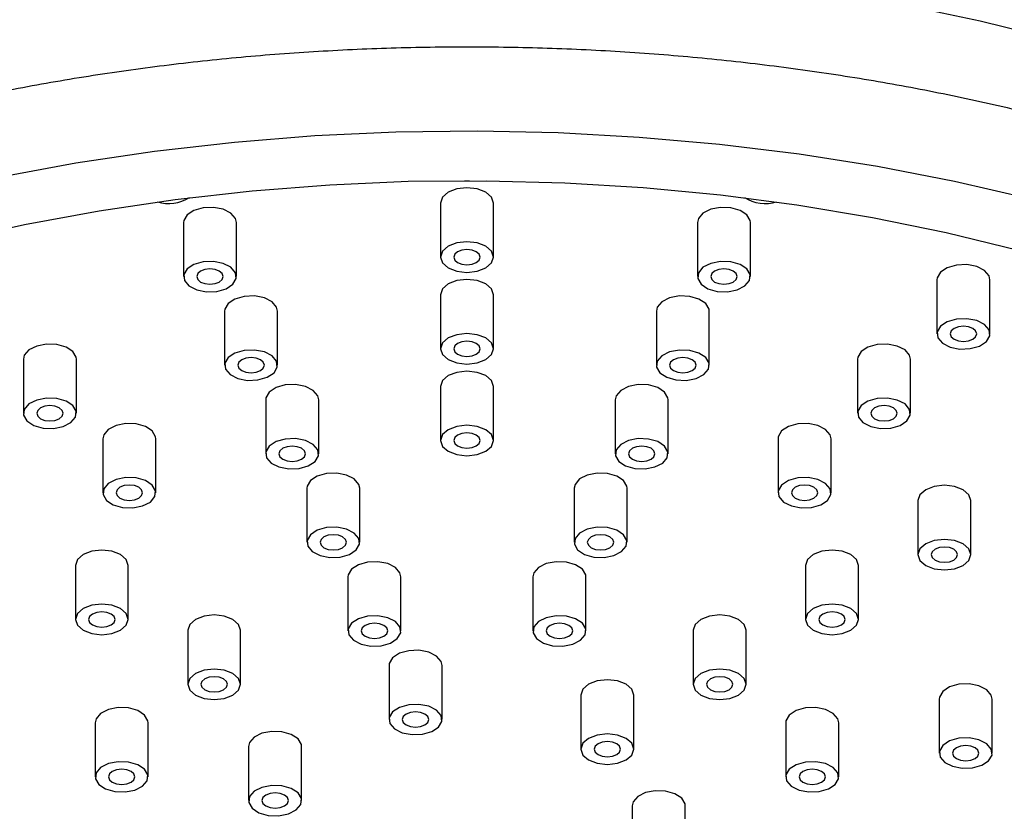
# Model space of a CAD drawing. Units: millimetres. Extents: x 5 to 995, y 5 to 995.
# Drawn here: x 781 to 796, y 261 to 273 of the extents above; entities that cross this region are included whole.
import ezdxf

# ---------------------------------------------------------------- set-up
doc = ezdxf.new("R2010")
doc.units = ezdxf.units.MM

msp = doc.modelspace()

# ---------------------------------------------------------------- linework, layer by layer
at = {"color": 7, "linetype": 'Continuous', "lineweight": 25}
for p, q in [((787.322, 270.287), (787.322, 269.471)), ((788.122, 269.471), (788.122, 270.287)), ((783.439, 269.992), (783.439, 269.175)), ((784.239, 269.175), (784.239, 269.992)), ((791.204, 269.992), (791.204, 269.175)), ((792.004, 269.175), (792.004, 269.992)), ((794.822, 269.127), (794.822, 268.31)), ((795.622, 268.31), (795.622, 269.127)), ((787.322, 268.902), (787.322, 268.085)), ((788.122, 268.085), (788.122, 268.902)), ((784.061, 268.654), (784.061, 267.837)), ((784.861, 267.837), (784.861, 268.654)), ((790.583, 268.654), (790.583, 267.837)), ((791.383, 267.837), (791.383, 268.654)), ((781.022, 267.927), (781.022, 267.111)), ((781.822, 267.111), (781.822, 267.927)), ((793.622, 267.927), (793.622, 267.111)), ((794.422, 267.111), (794.422, 267.927)), ((787.322, 267.516), (787.322, 266.7)), ((788.122, 266.7), (788.122, 267.516)), ((784.682, 267.315), (784.682, 266.499)), ((785.482, 266.499), (785.482, 267.315)), ((789.962, 267.315), (789.962, 266.499)), ((790.762, 266.499), (790.762, 267.315)), ((782.222, 266.727), (782.222, 265.911)), ((783.022, 265.911), (783.022, 266.727)), ((792.422, 266.727), (792.422, 265.911)), ((793.222, 265.911), (793.222, 266.727)), ((785.303, 265.977), (785.303, 265.161)), ((786.103, 265.161), (786.103, 265.977)), ((789.34, 265.977), (789.34, 265.161)), ((790.14, 265.161), (790.14, 265.977)), ((794.534, 265.791), (794.534, 264.975)), ((795.334, 264.975), (795.334, 265.791)), ((781.806, 264.812), (781.806, 263.995)), ((782.606, 263.995), (782.606, 264.812)), ((792.837, 264.812), (792.837, 263.995)), ((793.637, 263.995), (793.637, 264.812)), ((785.924, 264.639), (785.924, 263.822)), ((786.724, 263.822), (786.724, 264.639)), ((788.719, 264.639), (788.719, 263.822)), ((789.519, 263.822), (789.519, 264.639)), ((783.503, 263.832), (783.503, 263.016)), ((784.303, 263.016), (784.303, 263.832)), ((791.14, 263.832), (791.14, 263.016)), ((791.94, 263.016), (791.94, 263.832)), ((786.545, 263.301), (786.545, 262.484)), ((787.345, 262.484), (787.345, 263.301)), ((789.443, 262.852), (789.443, 262.036)), ((790.243, 262.036), (790.243, 262.852)), ((794.856, 262.793), (794.856, 261.977)), ((795.656, 261.977), (795.656, 262.793)), ((782.106, 262.435), (782.106, 261.618)), ((782.906, 261.618), (782.906, 262.435)), ((792.538, 262.435), (792.538, 261.618)), ((793.338, 261.618), (793.338, 262.435)), ((784.424, 262.076), (784.424, 261.259)), ((785.224, 261.259), (785.224, 262.076)), ((790.233, 261.239), (790.219, 261.18)), ((790.219, 261.18), (790.219, 260.363)), ((791.019, 260.363), (791.019, 261.18))]:
    msp.add_line(p, q, dxfattribs=at)
at = {"color": 8, "linetype": 'Continuous', "lineweight": 25, "flags": 128}
msp.add_lwpolyline([(794.327, 273.282), (795.475, 273.041), (796.597, 272.762), (797.688, 272.445), (798.746, 272.093), (799.767, 271.705), (800.747, 271.284), (801.682, 270.831), (802.571, 270.347), (803.409, 269.834), (804.194, 269.294), (804.924, 268.728), (805.595, 268.139), (806.206, 267.528), (806.754, 266.898), (807.238, 266.251), (807.656, 265.588), (808.006, 264.912), (808.213, 264.427)], dxfattribs=at)
at = {"color": 7, "linetype": 'Continuous', "lineweight": 25, "flags": 128}
for points in [[(780.645, 270.678), (781.815, 270.894), (783.003, 271.071), (784.208, 271.208), (785.424, 271.305), (786.648, 271.361), (787.875, 271.376), (789.102, 271.351), (790.324, 271.284), (791.538, 271.177), (792.739, 271.03), (793.923, 270.844), (795.087, 270.618), (796.226, 270.354)], [(779.931, 269.714), (781.036, 269.962), (782.165, 270.171), (783.313, 270.342), (784.476, 270.473), (785.651, 270.564), (786.833, 270.615), (788.018, 270.625), (789.202, 270.594), (790.381, 270.523), (791.551, 270.412), (792.707, 270.261), (793.846, 270.071), (794.963, 269.843), (796.055, 269.576)], [(787.689, 270.626), (787.722, 270.625), (787.755, 270.626)], [(788.122, 270.287), (788.091, 270.375), (788.005, 270.45), (787.875, 270.5), (787.722, 270.518), (787.569, 270.5), (787.439, 270.45), (787.352, 270.375), (787.322, 270.287), (787.322, 270.287)], [(784.239, 269.992), (784.226, 270.052), (784.157, 270.133), (784.039, 270.192), (783.892, 270.221), (783.736, 270.215), (783.596, 270.175), (783.493, 270.107), (783.443, 270.022), (783.439, 269.992)], [(792.004, 269.992), (792.001, 270.022), (791.95, 270.107), (791.847, 270.175), (791.708, 270.215), (791.552, 270.221), (791.404, 270.192), (791.287, 270.133), (791.218, 270.052), (791.204, 269.992)], [(787.722, 269.701), (787.569, 269.684), (787.439, 269.634), (787.352, 269.559), (787.322, 269.471), (787.352, 269.382), (787.439, 269.307), (787.569, 269.257), (787.722, 269.24), (787.875, 269.257), (788.005, 269.307), (788.091, 269.382), (788.122, 269.471), (788.091, 269.559), (788.005, 269.634), (787.875, 269.684), (787.722, 269.701)], [(787.863, 269.552), (787.798, 269.577), (787.722, 269.586), (787.645, 269.577), (787.58, 269.552), (787.537, 269.515), (787.522, 269.471), (787.537, 269.426), (787.58, 269.389), (787.645, 269.364), (787.722, 269.355), (787.798, 269.364), (787.863, 269.389), (787.906, 269.426), (787.922, 269.471), (787.906, 269.515), (787.863, 269.552)], [(783.736, 269.399), (783.596, 269.359), (783.493, 269.291), (783.443, 269.206), (783.453, 269.116), (783.522, 269.035), (783.639, 268.976), (783.787, 268.947), (783.943, 268.952), (784.083, 268.992), (784.186, 269.06), (784.236, 269.145), (784.226, 269.235), (784.157, 269.316), (784.039, 269.375), (783.892, 269.404), (783.736, 269.399)], [(791.708, 269.399), (791.552, 269.404), (791.404, 269.375), (791.287, 269.316), (791.218, 269.235), (791.207, 269.145), (791.258, 269.06), (791.36, 268.992), (791.5, 268.952), (791.656, 268.947), (791.804, 268.976), (791.921, 269.035), (791.99, 269.116), (792.001, 269.206), (791.95, 269.291), (791.847, 269.359), (791.708, 269.399)], [(783.981, 269.257), (783.916, 269.282), (783.839, 269.291), (783.763, 269.282), (783.698, 269.257), (783.655, 269.22), (783.639, 269.175), (783.655, 269.131), (783.698, 269.094), (783.763, 269.069), (783.839, 269.06), (783.916, 269.069), (783.981, 269.094), (784.024, 269.131), (784.039, 269.175), (784.024, 269.22), (783.981, 269.257)], [(791.745, 269.257), (791.681, 269.282), (791.604, 269.291), (791.527, 269.282), (791.463, 269.257), (791.419, 269.22), (791.404, 269.175), (791.419, 269.131), (791.463, 269.094), (791.527, 269.069), (791.604, 269.06), (791.681, 269.069), (791.745, 269.094), (791.789, 269.131), (791.804, 269.175), (791.789, 269.22), (791.745, 269.257)], [(795.622, 269.127), (795.608, 269.187), (795.539, 269.268), (795.422, 269.327), (795.274, 269.356), (795.118, 269.35), (794.978, 269.31), (794.875, 269.242), (794.825, 269.157), (794.822, 269.127)], [(788.122, 268.902), (788.091, 268.99), (788.005, 269.065), (787.875, 269.115), (787.722, 269.133), (787.569, 269.115), (787.439, 269.065), (787.352, 268.99), (787.322, 268.902), (787.322, 268.902)], [(784.861, 268.654), (784.847, 268.714), (784.778, 268.794), (784.661, 268.854), (784.513, 268.883), (784.357, 268.877), (784.217, 268.837), (784.114, 268.769), (784.064, 268.684), (784.061, 268.654)], [(791.383, 268.654), (791.379, 268.684), (791.329, 268.769), (791.226, 268.837), (791.086, 268.877), (790.931, 268.883), (790.783, 268.854), (790.665, 268.794), (790.596, 268.714), (790.583, 268.654)], [(795.422, 268.51), (795.274, 268.539), (795.118, 268.533), (794.978, 268.494), (794.875, 268.426), (794.825, 268.341), (794.835, 268.251), (794.904, 268.17), (795.022, 268.11), (795.169, 268.081), (795.325, 268.087), (795.465, 268.127), (795.568, 268.195), (795.618, 268.28), (795.608, 268.37), (795.539, 268.451), (795.422, 268.51)], [(787.722, 268.316), (787.569, 268.298), (787.439, 268.248), (787.352, 268.173), (787.322, 268.085), (787.352, 267.997), (787.439, 267.922), (787.569, 267.872), (787.722, 267.854), (787.875, 267.872), (788.005, 267.922), (788.091, 267.997), (788.122, 268.085), (788.091, 268.173), (788.005, 268.248), (787.875, 268.298), (787.722, 268.316)], [(795.363, 268.392), (795.298, 268.417), (795.222, 268.426), (795.145, 268.417), (795.08, 268.392), (795.037, 268.355), (795.022, 268.31), (795.037, 268.266), (795.08, 268.229), (795.145, 268.204), (795.222, 268.195), (795.298, 268.204), (795.363, 268.229), (795.406, 268.266), (795.422, 268.31), (795.406, 268.355), (795.363, 268.392)], [(787.863, 268.167), (787.798, 268.192), (787.722, 268.201), (787.645, 268.192), (787.58, 268.167), (787.537, 268.129), (787.522, 268.085), (787.537, 268.041), (787.58, 268.003), (787.645, 267.978), (787.722, 267.97), (787.798, 267.978), (787.863, 268.003), (787.906, 268.041), (787.922, 268.085), (787.906, 268.129), (787.863, 268.167)], [(781.822, 267.927), (781.818, 267.957), (781.768, 268.043), (781.665, 268.11), (781.525, 268.15), (781.369, 268.156), (781.222, 268.127), (781.104, 268.068), (781.035, 267.987), (781.022, 267.927)], [(784.357, 268.06), (784.217, 268.02), (784.114, 267.953), (784.064, 267.867), (784.074, 267.777), (784.143, 267.697), (784.261, 267.637), (784.408, 267.608), (784.564, 267.614), (784.704, 267.654), (784.807, 267.722), (784.857, 267.807), (784.847, 267.897), (784.778, 267.978), (784.661, 268.037), (784.513, 268.066), (784.357, 268.06)], [(791.086, 268.06), (790.931, 268.066), (790.783, 268.037), (790.665, 267.978), (790.596, 267.897), (790.586, 267.807), (790.636, 267.722), (790.739, 267.654), (790.879, 267.614), (791.035, 267.608), (791.183, 267.637), (791.3, 267.697), (791.369, 267.777), (791.379, 267.867), (791.329, 267.953), (791.226, 268.02), (791.086, 268.06)], [(794.422, 267.927), (794.408, 267.987), (794.339, 268.068), (794.222, 268.127), (794.074, 268.156), (793.918, 268.15), (793.778, 268.11), (793.675, 268.043), (793.625, 267.957), (793.622, 267.927)], [(784.602, 267.919), (784.537, 267.944), (784.461, 267.953), (784.384, 267.944), (784.319, 267.919), (784.276, 267.881), (784.261, 267.837), (784.276, 267.793), (784.319, 267.756), (784.384, 267.731), (784.461, 267.722), (784.537, 267.731), (784.602, 267.756), (784.645, 267.793), (784.661, 267.837), (784.645, 267.881), (784.602, 267.919)], [(791.124, 267.919), (791.059, 267.944), (790.983, 267.953), (790.906, 267.944), (790.841, 267.919), (790.798, 267.881), (790.783, 267.837), (790.798, 267.793), (790.841, 267.756), (790.906, 267.731), (790.983, 267.722), (791.059, 267.731), (791.124, 267.756), (791.168, 267.793), (791.183, 267.837), (791.168, 267.881), (791.124, 267.919)], [(788.122, 267.516), (788.091, 267.604), (788.005, 267.679), (787.875, 267.729), (787.722, 267.747), (787.569, 267.729), (787.439, 267.679), (787.352, 267.604), (787.322, 267.516), (787.322, 267.516)], [(785.482, 267.315), (785.468, 267.375), (785.399, 267.456), (785.282, 267.515), (785.134, 267.544), (784.978, 267.539), (784.838, 267.499), (784.735, 267.431), (784.685, 267.346), (784.682, 267.315)], [(790.762, 267.315), (790.758, 267.346), (790.708, 267.431), (790.605, 267.499), (790.465, 267.539), (790.309, 267.544), (790.162, 267.515), (790.044, 267.456), (789.975, 267.375), (789.962, 267.315)], [(781.222, 267.311), (781.104, 267.251), (781.035, 267.17), (781.025, 267.08), (781.075, 266.995), (781.178, 266.927), (781.318, 266.888), (781.474, 266.882), (781.622, 266.911), (781.739, 266.97), (781.808, 267.051), (781.818, 267.141), (781.768, 267.226), (781.665, 267.294), (781.525, 267.334), (781.369, 267.339), (781.222, 267.311)], [(794.222, 267.311), (794.074, 267.339), (793.918, 267.334), (793.778, 267.294), (793.675, 267.226), (793.625, 267.141), (793.635, 267.051), (793.704, 266.97), (793.822, 266.911), (793.969, 266.882), (794.125, 266.888), (794.265, 266.927), (794.368, 266.995), (794.418, 267.08), (794.408, 267.17), (794.339, 267.251), (794.222, 267.311)], [(781.563, 267.192), (781.498, 267.217), (781.422, 267.226), (781.345, 267.217), (781.28, 267.192), (781.237, 267.155), (781.222, 267.111), (781.237, 267.066), (781.28, 267.029), (781.345, 267.004), (781.422, 266.995), (781.498, 267.004), (781.563, 267.029), (781.606, 267.066), (781.622, 267.111), (781.606, 267.155), (781.563, 267.192)], [(794.163, 267.192), (794.098, 267.217), (794.022, 267.226), (793.945, 267.217), (793.88, 267.192), (793.837, 267.155), (793.822, 267.111), (793.837, 267.066), (793.88, 267.029), (793.945, 267.004), (794.022, 266.995), (794.098, 267.004), (794.163, 267.029), (794.206, 267.066), (794.222, 267.111), (794.206, 267.155), (794.163, 267.192)], [(783.022, 266.727), (783.018, 266.757), (782.968, 266.843), (782.865, 266.91), (782.725, 266.95), (782.569, 266.956), (782.422, 266.927), (782.304, 266.868), (782.235, 266.787), (782.222, 266.727)], [(787.722, 266.93), (787.569, 266.913), (787.439, 266.863), (787.352, 266.788), (787.322, 266.7), (787.352, 266.611), (787.439, 266.536), (787.569, 266.486), (787.722, 266.469), (787.875, 266.486), (788.005, 266.536), (788.091, 266.611), (788.122, 266.7), (788.091, 266.788), (788.005, 266.863), (787.875, 266.913), (787.722, 266.93)], [(793.222, 266.727), (793.208, 266.787), (793.139, 266.868), (793.022, 266.927), (792.874, 266.956), (792.718, 266.95), (792.578, 266.91), (792.475, 266.843), (792.425, 266.757), (792.422, 266.727)], [(784.978, 266.722), (784.838, 266.682), (784.735, 266.614), (784.685, 266.529), (784.695, 266.439), (784.764, 266.358), (784.882, 266.299), (785.03, 266.27), (785.185, 266.276), (785.325, 266.316), (785.428, 266.383), (785.478, 266.469), (785.468, 266.559), (785.399, 266.64), (785.282, 266.699), (785.134, 266.728), (784.978, 266.722)], [(787.863, 266.781), (787.798, 266.806), (787.722, 266.815), (787.645, 266.806), (787.58, 266.781), (787.537, 266.744), (787.522, 266.7), (787.537, 266.655), (787.58, 266.618), (787.645, 266.593), (787.722, 266.584), (787.798, 266.593), (787.863, 266.618), (787.906, 266.655), (787.922, 266.7), (787.906, 266.744), (787.863, 266.781)], [(790.465, 266.722), (790.309, 266.728), (790.162, 266.699), (790.044, 266.64), (789.975, 266.559), (789.965, 266.469), (790.015, 266.383), (790.118, 266.316), (790.258, 266.276), (790.414, 266.27), (790.562, 266.299), (790.679, 266.358), (790.748, 266.439), (790.758, 266.529), (790.708, 266.614), (790.605, 266.682), (790.465, 266.722)], [(785.223, 266.581), (785.158, 266.606), (785.082, 266.614), (785.005, 266.606), (784.94, 266.581), (784.897, 266.543), (784.882, 266.499), (784.897, 266.455), (784.94, 266.417), (785.005, 266.392), (785.082, 266.383), (785.158, 266.392), (785.223, 266.417), (785.267, 266.455), (785.282, 266.499), (785.267, 266.543), (785.223, 266.581)], [(790.503, 266.581), (790.438, 266.606), (790.362, 266.614), (790.285, 266.606), (790.22, 266.581), (790.177, 266.543), (790.162, 266.499), (790.177, 266.455), (790.22, 266.417), (790.285, 266.392), (790.362, 266.383), (790.438, 266.392), (790.503, 266.417), (790.546, 266.455), (790.562, 266.499), (790.546, 266.543), (790.503, 266.581)], [(782.422, 266.111), (782.304, 266.051), (782.235, 265.97), (782.225, 265.881), (782.275, 265.795), (782.378, 265.727), (782.518, 265.688), (782.674, 265.682), (782.822, 265.711), (782.939, 265.77), (783.008, 265.851), (783.018, 265.941), (782.968, 266.026), (782.865, 266.094), (782.725, 266.134), (782.569, 266.14), (782.422, 266.111)], [(786.103, 265.977), (786.089, 266.037), (786.02, 266.118), (785.903, 266.177), (785.755, 266.206), (785.599, 266.2), (785.459, 266.16), (785.357, 266.093), (785.306, 266.007), (785.303, 265.977)], [(790.14, 265.977), (790.137, 266.007), (790.087, 266.093), (789.984, 266.16), (789.844, 266.2), (789.688, 266.206), (789.54, 266.177), (789.423, 266.118), (789.354, 266.037), (789.34, 265.977)], [(793.022, 266.111), (792.874, 266.14), (792.718, 266.134), (792.578, 266.094), (792.475, 266.026), (792.425, 265.941), (792.435, 265.851), (792.504, 265.77), (792.622, 265.711), (792.769, 265.682), (792.925, 265.688), (793.065, 265.727), (793.168, 265.795), (793.218, 265.881), (793.208, 265.97), (793.139, 266.051), (793.022, 266.111)], [(782.763, 265.992), (782.698, 266.017), (782.622, 266.026), (782.545, 266.017), (782.48, 265.992), (782.437, 265.955), (782.422, 265.911), (782.437, 265.867), (782.48, 265.829), (782.545, 265.804), (782.622, 265.795), (782.698, 265.804), (782.763, 265.829), (782.806, 265.867), (782.822, 265.911), (782.806, 265.955), (782.763, 265.992)], [(792.963, 265.992), (792.898, 266.017), (792.822, 266.026), (792.745, 266.017), (792.68, 265.992), (792.637, 265.955), (792.622, 265.911), (792.637, 265.867), (792.68, 265.829), (792.745, 265.804), (792.822, 265.795), (792.898, 265.804), (792.963, 265.829), (793.006, 265.867), (793.022, 265.911), (793.006, 265.955), (792.963, 265.992)], [(795.334, 265.791), (795.304, 265.88), (795.217, 265.955), (795.087, 266.005), (794.934, 266.022), (794.781, 266.005), (794.651, 265.955), (794.565, 265.88), (794.534, 265.791)], [(785.599, 265.384), (785.459, 265.344), (785.357, 265.276), (785.306, 265.191), (785.317, 265.101), (785.386, 265.02), (785.503, 264.961), (785.651, 264.932), (785.806, 264.938), (785.946, 264.977), (786.049, 265.045), (786.099, 265.131), (786.089, 265.22), (786.02, 265.301), (785.903, 265.361), (785.755, 265.39), (785.599, 265.384)], [(789.844, 265.384), (789.688, 265.39), (789.54, 265.361), (789.423, 265.301), (789.354, 265.22), (789.344, 265.131), (789.394, 265.045), (789.497, 264.977), (789.637, 264.938), (789.793, 264.932), (789.94, 264.961), (790.058, 265.02), (790.127, 265.101), (790.137, 265.191), (790.087, 265.276), (789.984, 265.344), (789.844, 265.384)], [(785.844, 265.242), (785.779, 265.267), (785.703, 265.276), (785.626, 265.267), (785.561, 265.242), (785.518, 265.205), (785.503, 265.161), (785.518, 265.116), (785.561, 265.079), (785.626, 265.054), (785.703, 265.045), (785.779, 265.054), (785.844, 265.079), (785.888, 265.116), (785.903, 265.161), (785.888, 265.205), (785.844, 265.242)], [(789.882, 265.242), (789.817, 265.267), (789.74, 265.276), (789.664, 265.267), (789.599, 265.242), (789.556, 265.205), (789.54, 265.161), (789.556, 265.116), (789.599, 265.079), (789.664, 265.054), (789.74, 265.045), (789.817, 265.054), (789.882, 265.079), (789.925, 265.116), (789.94, 265.161), (789.925, 265.205), (789.882, 265.242)], [(795.217, 265.138), (795.087, 265.188), (794.934, 265.206), (794.781, 265.188), (794.651, 265.138), (794.565, 265.063), (794.534, 264.975), (794.565, 264.887), (794.651, 264.812), (794.781, 264.762), (794.934, 264.744), (795.087, 264.762), (795.217, 264.812), (795.304, 264.887), (795.334, 264.975), (795.304, 265.063), (795.217, 265.138)], [(795.076, 265.057), (795.011, 265.082), (794.934, 265.09), (794.858, 265.082), (794.793, 265.057), (794.749, 265.019), (794.734, 264.975), (794.749, 264.931), (794.793, 264.893), (794.858, 264.868), (794.934, 264.859), (795.011, 264.868), (795.076, 264.893), (795.119, 264.931), (795.134, 264.975), (795.119, 265.019), (795.076, 265.057)], [(782.606, 264.812), (782.576, 264.9), (782.489, 264.975), (782.359, 265.025), (782.206, 265.043), (782.053, 265.025), (781.923, 264.975), (781.837, 264.9), (781.806, 264.812)], [(793.637, 264.812), (793.607, 264.9), (793.52, 264.975), (793.39, 265.025), (793.237, 265.043), (793.084, 265.025), (792.954, 264.975), (792.868, 264.9), (792.837, 264.812)], [(786.724, 264.639), (786.71, 264.699), (786.641, 264.779), (786.524, 264.839), (786.376, 264.868), (786.221, 264.862), (786.081, 264.822), (785.978, 264.754), (785.928, 264.669), (785.924, 264.639)], [(789.519, 264.639), (789.516, 264.669), (789.466, 264.754), (789.363, 264.822), (789.223, 264.862), (789.067, 264.868), (788.919, 264.839), (788.802, 264.779), (788.733, 264.699), (788.719, 264.639)], [(781.923, 264.159), (781.837, 264.084), (781.806, 263.995), (781.837, 263.907), (781.923, 263.832), (782.053, 263.782), (782.206, 263.764), (782.359, 263.782), (782.489, 263.832), (782.576, 263.907), (782.606, 263.995), (782.576, 264.084), (782.489, 264.159), (782.359, 264.209), (782.206, 264.226), (782.053, 264.209), (781.923, 264.159)], [(793.52, 264.159), (793.39, 264.209), (793.237, 264.226), (793.084, 264.209), (792.954, 264.159), (792.868, 264.084), (792.837, 263.995), (792.868, 263.907), (792.954, 263.832), (793.084, 263.782), (793.237, 263.764), (793.39, 263.782), (793.52, 263.832), (793.607, 263.907), (793.637, 263.995), (793.607, 264.084), (793.52, 264.159)], [(782.348, 264.077), (782.283, 264.102), (782.206, 264.111), (782.13, 264.102), (782.065, 264.077), (782.021, 264.039), (782.006, 263.995), (782.021, 263.951), (782.065, 263.914), (782.13, 263.889), (782.206, 263.88), (782.283, 263.889), (782.348, 263.914), (782.391, 263.951), (782.406, 263.995), (782.391, 264.039), (782.348, 264.077)], [(784.303, 263.832), (784.273, 263.92), (784.186, 263.995), (784.056, 264.045), (783.903, 264.063), (783.75, 264.045), (783.62, 263.995), (783.534, 263.92), (783.503, 263.832)], [(786.221, 264.045), (786.081, 264.006), (785.978, 263.938), (785.928, 263.853), (785.938, 263.763), (786.007, 263.682), (786.124, 263.622), (786.272, 263.593), (786.428, 263.599), (786.568, 263.639), (786.67, 263.707), (786.721, 263.792), (786.71, 263.882), (786.641, 263.963), (786.524, 264.022), (786.376, 264.051), (786.221, 264.045)], [(789.223, 264.045), (789.067, 264.051), (788.919, 264.022), (788.802, 263.963), (788.733, 263.882), (788.723, 263.792), (788.773, 263.707), (788.876, 263.639), (789.016, 263.599), (789.172, 263.593), (789.319, 263.622), (789.437, 263.682), (789.506, 263.763), (789.516, 263.853), (789.466, 263.938), (789.363, 264.006), (789.223, 264.045)], [(791.94, 263.832), (791.91, 263.92), (791.823, 263.995), (791.693, 264.045), (791.54, 264.063), (791.387, 264.045), (791.257, 263.995), (791.171, 263.92), (791.14, 263.832)], [(793.379, 264.077), (793.314, 264.102), (793.237, 264.111), (793.161, 264.102), (793.096, 264.077), (793.052, 264.039), (793.037, 263.995), (793.052, 263.951), (793.096, 263.914), (793.161, 263.889), (793.237, 263.88), (793.314, 263.889), (793.379, 263.914), (793.422, 263.951), (793.437, 263.995), (793.422, 264.039), (793.379, 264.077)], [(786.466, 263.904), (786.401, 263.929), (786.324, 263.938), (786.248, 263.929), (786.183, 263.904), (786.139, 263.867), (786.124, 263.822), (786.139, 263.778), (786.183, 263.741), (786.248, 263.716), (786.324, 263.707), (786.401, 263.716), (786.466, 263.741), (786.509, 263.778), (786.524, 263.822), (786.509, 263.867), (786.466, 263.904)], [(789.261, 263.904), (789.196, 263.929), (789.119, 263.938), (789.043, 263.929), (788.978, 263.904), (788.935, 263.867), (788.919, 263.822), (788.935, 263.778), (788.978, 263.741), (789.043, 263.716), (789.119, 263.707), (789.196, 263.716), (789.261, 263.741), (789.304, 263.778), (789.319, 263.822), (789.304, 263.867), (789.261, 263.904)], [(787.345, 263.301), (787.332, 263.36), (787.263, 263.441), (787.145, 263.501), (786.997, 263.53), (786.842, 263.524), (786.702, 263.484), (786.599, 263.416), (786.549, 263.331), (786.545, 263.301)], [(783.62, 263.179), (783.534, 263.104), (783.503, 263.016), (783.534, 262.927), (783.62, 262.852), (783.75, 262.802), (783.903, 262.785), (784.056, 262.802), (784.186, 262.852), (784.273, 262.927), (784.303, 263.016), (784.273, 263.104), (784.186, 263.179), (784.056, 263.229), (783.903, 263.246), (783.75, 263.229), (783.62, 263.179)], [(784.045, 263.097), (783.98, 263.122), (783.903, 263.131), (783.827, 263.122), (783.762, 263.097), (783.719, 263.06), (783.703, 263.016), (783.719, 262.971), (783.762, 262.934), (783.827, 262.909), (783.903, 262.9), (783.98, 262.909), (784.045, 262.934), (784.088, 262.971), (784.103, 263.016), (784.088, 263.06), (784.045, 263.097)], [(791.823, 263.179), (791.693, 263.229), (791.54, 263.246), (791.387, 263.229), (791.257, 263.179), (791.171, 263.104), (791.14, 263.016), (791.171, 262.927), (791.257, 262.852), (791.387, 262.802), (791.54, 262.785), (791.693, 262.802), (791.823, 262.852), (791.91, 262.927), (791.94, 263.016), (791.91, 263.104), (791.823, 263.179)], [(791.682, 263.097), (791.617, 263.122), (791.54, 263.131), (791.464, 263.122), (791.399, 263.097), (791.355, 263.06), (791.34, 263.016), (791.355, 262.971), (791.399, 262.934), (791.464, 262.909), (791.54, 262.9), (791.617, 262.909), (791.682, 262.934), (791.725, 262.971), (791.74, 263.016), (791.725, 263.06), (791.682, 263.097)], [(790.243, 262.852), (790.213, 262.941), (790.126, 263.016), (789.996, 263.066), (789.843, 263.083), (789.69, 263.066), (789.56, 263.016), (789.473, 262.941), (789.443, 262.852)], [(795.656, 262.793), (795.642, 262.853), (795.573, 262.934), (795.456, 262.993), (795.308, 263.022), (795.152, 263.016), (795.012, 262.976), (794.91, 262.909), (794.859, 262.823), (794.856, 262.793)], [(782.906, 262.435), (782.902, 262.465), (782.852, 262.55), (782.749, 262.618), (782.609, 262.658), (782.453, 262.664), (782.306, 262.635), (782.188, 262.575), (782.119, 262.494), (782.106, 262.435)], [(786.842, 262.707), (786.702, 262.667), (786.599, 262.6), (786.549, 262.514), (786.559, 262.424), (786.628, 262.344), (786.745, 262.284), (786.893, 262.255), (787.049, 262.261), (787.189, 262.301), (787.292, 262.369), (787.342, 262.454), (787.332, 262.544), (787.263, 262.625), (787.145, 262.684), (786.997, 262.713), (786.842, 262.707)], [(793.338, 262.435), (793.324, 262.494), (793.255, 262.575), (793.138, 262.635), (792.99, 262.664), (792.834, 262.658), (792.694, 262.618), (792.591, 262.55), (792.541, 262.465), (792.538, 262.435)], [(787.087, 262.566), (787.022, 262.591), (786.945, 262.6), (786.869, 262.591), (786.804, 262.566), (786.76, 262.528), (786.745, 262.484), (786.76, 262.44), (786.804, 262.402), (786.869, 262.377), (786.945, 262.369), (787.022, 262.377), (787.087, 262.402), (787.13, 262.44), (787.145, 262.484), (787.13, 262.528), (787.087, 262.566)], [(785.224, 262.076), (785.221, 262.106), (785.17, 262.191), (785.067, 262.259), (784.927, 262.299), (784.772, 262.305), (784.624, 262.276), (784.507, 262.217), (784.438, 262.136), (784.424, 262.076)], [(790.126, 262.199), (789.996, 262.249), (789.843, 262.267), (789.69, 262.249), (789.56, 262.199), (789.473, 262.124), (789.443, 262.036), (789.473, 261.947), (789.56, 261.873), (789.69, 261.823), (789.843, 261.805), (789.996, 261.823), (790.126, 261.873), (790.213, 261.947), (790.243, 262.036), (790.213, 262.124), (790.126, 262.199)], [(789.984, 262.117), (789.92, 262.143), (789.843, 262.151), (789.766, 262.143), (789.702, 262.117), (789.658, 262.08), (789.643, 262.036), (789.658, 261.992), (789.702, 261.954), (789.766, 261.929), (789.843, 261.92), (789.92, 261.929), (789.984, 261.954), (790.028, 261.992), (790.043, 262.036), (790.028, 262.08), (789.984, 262.117)], [(795.642, 262.036), (795.573, 262.117), (795.456, 262.177), (795.308, 262.206), (795.152, 262.2), (795.012, 262.16), (794.91, 262.092), (794.859, 262.007), (794.87, 261.917), (794.939, 261.836), (795.056, 261.777), (795.204, 261.748), (795.359, 261.754), (795.499, 261.793), (795.602, 261.861), (795.653, 261.947), (795.642, 262.036)], [(795.397, 262.058), (795.332, 262.083), (795.256, 262.092), (795.179, 262.083), (795.115, 262.058), (795.071, 262.021), (795.056, 261.977), (795.071, 261.932), (795.115, 261.895), (795.179, 261.87), (795.256, 261.861), (795.332, 261.87), (795.397, 261.895), (795.441, 261.932), (795.456, 261.977), (795.441, 262.021), (795.397, 262.058)], [(782.119, 261.678), (782.109, 261.588), (782.159, 261.503), (782.262, 261.435), (782.402, 261.395), (782.558, 261.389), (782.706, 261.418), (782.823, 261.477), (782.892, 261.558), (782.902, 261.648), (782.852, 261.734), (782.749, 261.801), (782.609, 261.841), (782.453, 261.847), (782.306, 261.818), (782.188, 261.759), (782.119, 261.678)], [(793.324, 261.678), (793.255, 261.759), (793.138, 261.818), (792.99, 261.847), (792.834, 261.841), (792.694, 261.801), (792.591, 261.734), (792.541, 261.648), (792.551, 261.558), (792.62, 261.477), (792.738, 261.418), (792.885, 261.389), (793.041, 261.395), (793.181, 261.435), (793.284, 261.503), (793.334, 261.588), (793.324, 261.678)], [(782.647, 261.7), (782.582, 261.725), (782.506, 261.734), (782.429, 261.725), (782.364, 261.7), (782.321, 261.662), (782.306, 261.618), (782.321, 261.574), (782.364, 261.536), (782.429, 261.511), (782.506, 261.503), (782.582, 261.511), (782.647, 261.536), (782.69, 261.574), (782.706, 261.618), (782.69, 261.662), (782.647, 261.7)], [(793.079, 261.7), (793.014, 261.725), (792.938, 261.734), (792.861, 261.725), (792.796, 261.7), (792.753, 261.662), (792.738, 261.618), (792.753, 261.574), (792.796, 261.536), (792.861, 261.511), (792.938, 261.503), (793.014, 261.511), (793.079, 261.536), (793.122, 261.574), (793.138, 261.618), (793.122, 261.662), (793.079, 261.7)], [(784.438, 261.319), (784.427, 261.229), (784.478, 261.144), (784.58, 261.076), (784.72, 261.036), (784.876, 261.031), (785.024, 261.06), (785.141, 261.119), (785.21, 261.2), (785.221, 261.29), (785.17, 261.375), (785.067, 261.443), (784.927, 261.483), (784.772, 261.488), (784.624, 261.459), (784.507, 261.4), (784.438, 261.319)], [(784.965, 261.341), (784.9, 261.366), (784.824, 261.375), (784.747, 261.366), (784.683, 261.341), (784.639, 261.304), (784.624, 261.259), (784.639, 261.215), (784.683, 261.178), (784.747, 261.153), (784.824, 261.144), (784.9, 261.153), (784.965, 261.178), (785.009, 261.215), (785.024, 261.259), (785.009, 261.304), (784.965, 261.341)], [(791.019, 261.18), (791.016, 261.21), (790.966, 261.295), (790.863, 261.363), (790.723, 261.403), (790.567, 261.408), (790.419, 261.38), (790.302, 261.32), (790.233, 261.239)]]:
    msp.add_lwpolyline(points, dxfattribs=at)
at = {"color": 7, "linetype": 'Continuous', "lineweight": 25}
for centre, start, end in [((783.217, 270.879), 253.2986, 301.6576), ((792.227, 270.879), 238.3424, 286.7014)]:
    msp.add_arc(centre, 0.599, start, end, dxfattribs=at)
for points, knots in [([(807.983, 268.452), (807.95, 268.538), (807.821, 268.872), (807.536, 269.436), (807.127, 270.144), (806.655, 270.834), (806.123, 271.507), (805.533, 272.16), (804.885, 272.791), (804.181, 273.397), (803.424, 273.975), (802.616, 274.523), (801.762, 275.04), (800.865, 275.523), (799.928, 275.972), (798.956, 276.384), (797.952, 276.759), (796.919, 277.097), (795.86, 277.397), (794.779, 277.659), (793.679, 277.883), (792.563, 278.068), (791.433, 278.214), (790.294, 278.321), (789.148, 278.389), (787.998, 278.418), (786.847, 278.408), (785.699, 278.359), (784.556, 278.27), (783.422, 278.143), (782.299, 277.977), (781.191, 277.772), (780.101, 277.528), (779.031, 277.246), (777.985, 276.926), (776.965, 276.568), (775.975, 276.173), (775.017, 275.74), (774.095, 275.27), (773.211, 274.764), (772.371, 274.222), (771.576, 273.645), (770.832, 273.035), (770.141, 272.395), (769.508, 271.726), (768.936, 271.032), (768.427, 270.317), (767.986, 269.582), (767.665, 268.965), (767.515, 268.586), (767.467, 268.466)], [0, 0, 0, 0, 0.006812, 0.026397, 0.046242, 0.066374, 0.086809, 0.10754, 0.128548, 0.149795, 0.171235, 0.192819, 0.214496, 0.236225, 0.257968, 0.279696, 0.301393, 0.323052, 0.34467, 0.366245, 0.387781, 0.409281, 0.430753, 0.4522, 0.473632, 0.495054, 0.516473, 0.537898, 0.559332, 0.580784, 0.602261, 0.623771, 0.64532, 0.666916, 0.688563, 0.710266, 0.732028, 0.753848, 0.775722, 0.797637, 0.819575, 0.841498, 0.863364, 0.885121, 0.906713, 0.928081, 0.949176, 0.969961, 0.990416, 1, 1, 1, 1]), ([(808.955, 263.075), (808.975, 263.174), (809.043, 263.5), (809.091, 264.056), (809.101, 264.74), (809.044, 265.422), (808.924, 266.102), (808.742, 266.776), (808.498, 267.444), (808.192, 268.102), (807.826, 268.75), (807.399, 269.386), (806.914, 270.007), (806.371, 270.611), (805.773, 271.197), (805.121, 271.763), (804.417, 272.307), (803.663, 272.827), (802.862, 273.322), (802.017, 273.791), (801.129, 274.231), (800.202, 274.642), (799.239, 275.023), (798.241, 275.373), (797.213, 275.69), (796.157, 275.974), (795.076, 276.224), (793.973, 276.44), (792.853, 276.62), (791.717, 276.765), (790.57, 276.873), (789.414, 276.945), (788.253, 276.98), (787.091, 276.978), (785.931, 276.94), (784.776, 276.865), (783.629, 276.754), (782.495, 276.606), (781.376, 276.423), (780.275, 276.205), (779.196, 275.952), (778.143, 275.665), (777.117, 275.345), (776.122, 274.992), (775.161, 274.609), (774.237, 274.195), (773.353, 273.752), (772.511, 273.281), (771.714, 272.783), (770.963, 272.261), (770.263, 271.714), (769.614, 271.145), (769.019, 270.555), (768.479, 269.947), (767.997, 269.321), (767.575, 268.681), (767.213, 268.027), (766.912, 267.363), (766.675, 266.691), (766.5, 266.013), (766.389, 265.331), (766.34, 264.647), (766.358, 263.963), (766.409, 263.434), (766.474, 263.136), (766.49, 263.063)], [0, 0, 0, 0, 0.00702, 0.02301, 0.038975, 0.054932, 0.070892, 0.086868, 0.102875, 0.118921, 0.13501, 0.151142, 0.167313, 0.183517, 0.199748, 0.215998, 0.232263, 0.248535, 0.264812, 0.28109, 0.297366, 0.31364, 0.32991, 0.346176, 0.362439, 0.378697, 0.394952, 0.411204, 0.427452, 0.443699, 0.459943, 0.476187, 0.492429, 0.508671, 0.524913, 0.541156, 0.5574, 0.573645, 0.589893, 0.606143, 0.622397, 0.638654, 0.654915, 0.671181, 0.687452, 0.703727, 0.720008, 0.736292, 0.752581, 0.768872, 0.785162, 0.801449, 0.817728, 0.833993, 0.850238, 0.866456, 0.88264, 0.898783, 0.914881, 0.930933, 0.946945, 0.962925, 0.978886, 0.994842, 1, 1, 1, 1]), ([(808.307, 264.258), (808.273, 264.365), (808.167, 264.7), (807.924, 265.253), (807.58, 265.915), (807.171, 266.564), (806.704, 267.199), (806.178, 267.818), (805.596, 268.418), (804.958, 268.998), (804.267, 269.555), (803.525, 270.087), (802.736, 270.594), (801.901, 271.072), (801.024, 271.522), (800.107, 271.942), (799.154, 272.33), (798.167, 272.686), (797.149, 273.009), (796.103, 273.298), (795.033, 273.553), (793.941, 273.772), (792.831, 273.955), (791.706, 274.102), (790.569, 274.212), (789.424, 274.286), (788.274, 274.322), (787.123, 274.322), (785.973, 274.284), (784.828, 274.209), (783.692, 274.097), (782.568, 273.948), (781.459, 273.764), (780.368, 273.543), (779.299, 273.288), (778.254, 272.997), (777.238, 272.673), (776.252, 272.316), (775.3, 271.926), (774.384, 271.505), (773.508, 271.054), (772.673, 270.573), (771.884, 270.064), (771.142, 269.528), (770.45, 268.967), (769.811, 268.382), (769.226, 267.775), (768.699, 267.148), (768.231, 266.504), (767.823, 265.844), (767.481, 265.17), (767.252, 264.64), (767.158, 264.332), (767.135, 264.256)], [0, 0, 0, 0, 0.009129, 0.028586, 0.048158, 0.067854, 0.08767, 0.107594, 0.12761, 0.147699, 0.16784, 0.188017, 0.208215, 0.228422, 0.248628, 0.268827, 0.289017, 0.309195, 0.329361, 0.349514, 0.369656, 0.389787, 0.409909, 0.430023, 0.450131, 0.470235, 0.490336, 0.510436, 0.530536, 0.550638, 0.570744, 0.590855, 0.610974, 0.631101, 0.651238, 0.671388, 0.691551, 0.711729, 0.731922, 0.752131, 0.772355, 0.792593, 0.81284, 0.833092, 0.853337, 0.873564, 0.893758, 0.913899, 0.933966, 0.953939, 0.973798, 0.99353, 1, 1, 1, 1]), ([(772.31, 250.351), (772.46, 250.266), (772.895, 250.019), (773.646, 249.633), (774.576, 249.203), (775.544, 248.803), (776.546, 248.435), (777.579, 248.099), (778.642, 247.797), (779.73, 247.529), (780.841, 247.295), (781.971, 247.097), (783.117, 246.934), (784.276, 246.808), (785.445, 246.718), (786.621, 246.665), (787.799, 246.649), (788.978, 246.67), (790.153, 246.728), (791.32, 246.823), (792.478, 246.954), (793.622, 247.121), (794.75, 247.324), (795.858, 247.562), (796.942, 247.835), (798.001, 248.142), (799.031, 248.481), (800.029, 248.854), (800.992, 249.257), (801.917, 249.691), (802.802, 250.155), (803.644, 250.647), (804.441, 251.165), (805.19, 251.71), (805.888, 252.278), (806.534, 252.869), (807.126, 253.482), (807.661, 254.113), (808.137, 254.761), (808.553, 255.425), (808.907, 256.1), (809.199, 256.786), (809.428, 257.48), (809.593, 258.179), (809.694, 258.882), (809.732, 259.585), (809.706, 260.287), (809.618, 260.987), (809.466, 261.683), (809.252, 262.372), (808.977, 263.053), (808.64, 263.724), (808.242, 264.384), (807.784, 265.031), (807.268, 265.662), (806.695, 266.276), (806.066, 266.87), (805.384, 267.442), (804.65, 267.992), (803.868, 268.517), (803.039, 269.016), (802.166, 269.487), (801.252, 269.929), (800.299, 270.341), (799.311, 270.722), (798.29, 271.071), (797.239, 271.387), (796.161, 271.669), (795.059, 271.917), (793.936, 272.13), (792.796, 272.307), (791.642, 272.448), (790.476, 272.553), (789.303, 272.621), (788.125, 272.652), (786.947, 272.646), (785.77, 272.603), (784.599, 272.524), (783.437, 272.408), (782.286, 272.255), (781.152, 272.067), (780.035, 271.843), (778.941, 271.584), (777.871, 271.291), (776.829, 270.965), (775.818, 270.606), (774.841, 270.215), (773.9, 269.793), (772.998, 269.341), (772.138, 268.861), (771.322, 268.353), (770.554, 267.819), (769.834, 267.26), (769.166, 266.678), (768.552, 266.074), (767.994, 265.451), (767.494, 264.809), (767.053, 264.151), (766.673, 263.481), (766.356, 262.798), (766.101, 262.108), (765.91, 261.41), (765.783, 260.709), (765.719, 260.006), (765.719, 259.303), (765.782, 258.601), (765.908, 257.904), (766.096, 257.212), (766.347, 256.528), (766.659, 255.852), (767.032, 255.187), (767.465, 254.535), (767.958, 253.897), (768.508, 253.276), (769.114, 252.674), (769.775, 252.092), (770.488, 251.533), (771.251, 250.998), (771.868, 250.609), (772.229, 250.398), (772.31, 250.351)], [0, 0, 0, 0, 0.004553, 0.013177, 0.021798, 0.030416, 0.039032, 0.047643, 0.056251, 0.064856, 0.073458, 0.082057, 0.090654, 0.099249, 0.107843, 0.116435, 0.125027, 0.13362, 0.142212, 0.150805, 0.1594, 0.167996, 0.176594, 0.185195, 0.193799, 0.202406, 0.211017, 0.219633, 0.228252, 0.236876, 0.245504, 0.254136, 0.262771, 0.271407, 0.280041, 0.28867, 0.29729, 0.305896, 0.314482, 0.323042, 0.331569, 0.340061, 0.348514, 0.356929, 0.365312, 0.373671, 0.382017, 0.39036, 0.398711, 0.407081, 0.415479, 0.423912, 0.432381, 0.440886, 0.449423, 0.457987, 0.466573, 0.475176, 0.483789, 0.492409, 0.501032, 0.509655, 0.518278, 0.526897, 0.535514, 0.544127, 0.552736, 0.561342, 0.569946, 0.578546, 0.587143, 0.595739, 0.604333, 0.612926, 0.621519, 0.630111, 0.638703, 0.647296, 0.65589, 0.664485, 0.673082, 0.681682, 0.690285, 0.698891, 0.7075, 0.716114, 0.724732, 0.733354, 0.74198, 0.750611, 0.759244, 0.76788, 0.776515, 0.785147, 0.793771, 0.802384, 0.810978, 0.81955, 0.828091, 0.836598, 0.845066, 0.853497, 0.861892, 0.87026, 0.878609, 0.886953, 0.895299, 0.90366, 0.912046, 0.920464, 0.928919, 0.937409, 0.945934, 0.954487, 0.963065, 0.971662, 0.980271, 0.988888, 0.997511, 1, 1, 1, 1])]:
    msp.add_open_spline(points, degree=3, knots=knots, dxfattribs=at)

doc.saveas('drawing.dxf')
